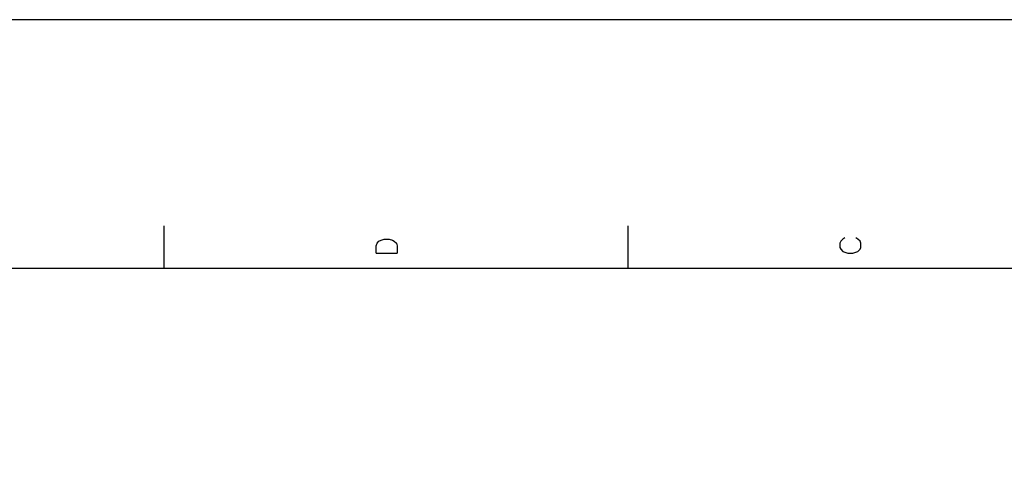
# Model space of a CAD drawing. Extents: x 0 to 297, y 0 to 420.
# Drawn here: x 93 to 186, y 378 to 420 of the extents above; entities that cross this region are included whole.
import ezdxf

# ---------------------------------------------------------------- set-up
doc = ezdxf.new("R2010")
doc.units = 0
doc.header["$MEASUREMENT"] = 0
doc.layers.add('CALQUE_1', color=160, linetype='Continuous')

# ---------------------------------------------------------------- blocks, each defined once
blk = doc.blocks.new('AI9-BLK1')
at = {"layer": 'CALQUE_1', "color": 7}
blk.add_lwpolyline([(-148.499291, -209.985891), (148.499291, -209.985891), (148.499291, 209.985891), (-148.499291, 209.985891)], close=True, dxfattribs=at)

msp = doc.modelspace()

# ---------------------------------------------------------------- linework, layer by layer
at = {"layer": 'CALQUE_1', "color": 254}
for p, q in [((106.633285, 400.65737), (106.633285, 396.635738)), ((150.489006, 400.65737), (150.489006, 396.635738)), ((126.783131, 399.006308), (126.952458, 399.218009)), ((126.952458, 399.218009), (127.164159, 399.302759)), ((127.164159, 399.302759), (127.460437, 399.387336)), ((127.460437, 399.387336), (127.926042, 399.387336)), ((127.926042, 399.387336), (128.222492, 399.302759)), ((128.222492, 399.302759), (128.391819, 399.218009)), ((128.391819, 399.218009), (128.603347, 399.006308)), ((170.596305, 399.218009), (170.511556, 399.006308)), ((170.808179, 399.387336), (170.596305, 399.218009)), ((170.977333, 399.514288), (170.808179, 399.387336)), ((172.205165, 399.387336), (172.035666, 399.514288)), ((172.416694, 399.218009), (172.205165, 399.387336)), ((172.501443, 399.006308), (172.416694, 399.218009)), ((126.698554, 398.752405), (126.783131, 399.006308)), ((126.698554, 398.075099), (126.698554, 398.752405)), ((128.603347, 399.006308), (128.688097, 398.752405)), ((128.688097, 398.752405), (128.688097, 398.075099)), ((170.511556, 399.006308), (170.511556, 398.625453)), ((170.511556, 398.625453), (170.596305, 398.455954)), ((170.596305, 398.455954), (170.808179, 398.244425)), ((172.205165, 398.244425), (172.416694, 398.455954)), ((172.416694, 398.455954), (172.501443, 398.625453)), ((172.501443, 398.625453), (172.501443, 399.006308)), ((126.698554, 398.075099), (128.688097, 398.075099)), ((170.808179, 398.244425), (170.977333, 398.159676)), ((170.977333, 398.159676), (171.273611, 398.075099)), ((171.273611, 398.075099), (171.739388, 398.075099)), ((171.739388, 398.075099), (172.035666, 398.159676)), ((172.035666, 398.159676), (172.205165, 398.244425))]:
    msp.add_line(p, q, dxfattribs=at)
at = {"layer": 'CALQUE_1', "color": 253}
msp.add_line((281.97073, 396.635738), (18.964562, 396.635738), dxfattribs=at)

# ---------------------------------------------------------------- block references
at = {"layer": 'CALQUE_1', "color": 7}
msp.add_blockref('AI9-BLK1', (148.499291, 210.144021), dxfattribs=at)

doc.saveas('drawing.dxf')
